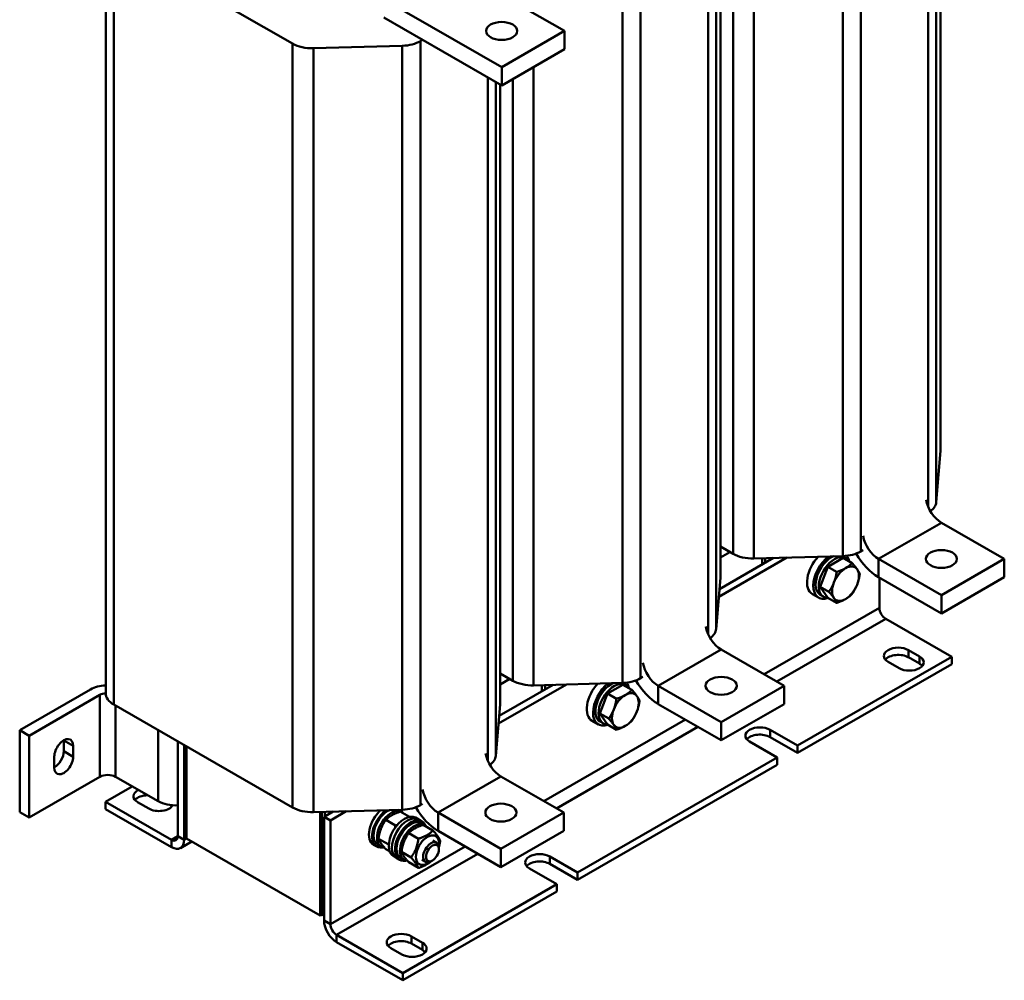
# Model space of a CAD drawing. Units: millimetres. Extents: x 0 to 2520, y 0 to 1782.
# Drawn here: x 1871 to 2250, y 324 to 695 of the extents above; entities that cross this region are included whole.
import ezdxf

# ---------------------------------------------------------------- set-up
doc = ezdxf.new("R2010")
doc.units = ezdxf.units.MM
doc.header["$LTSCALE"] = 6
doc.layers.add('Sichtbare Kanten(DIN)', color=7, linetype='Continuous', lineweight=50)
doc.layers.add('Sichtbare tangentiale Kanten(DIN)', color=7, linetype='Continuous', lineweight=50)

msp = doc.modelspace()

# ---------------------------------------------------------------- linework, layer by layer
at = {"layer": 'Sichtbare Kanten(DIN)'}
for p, q in [((2225.8, 767.3), (2225.8, 528.68)), ((1904.13, 435), (1904.13, 729.32)), ((1907.24, 725), (1976.13, 685.33)), ((2140.95, 718.44), (2140.95, 479.82)), ((2080.94, 690.2), (2035.48, 716.38)), ((2056.69, 676.24), (2011.24, 702.42)), ((2011.24, 695.41), (2056.69, 669.23)), ((2025.39, 686.28), (2026.24, 686.77)), ((2080.94, 690.2), (2056.69, 676.24)), ((2080.94, 690.2), (2080.94, 683.19)), ((1984.14, 683.54), (2018.4, 684.49)), ((2056.69, 669.23), (2080.94, 683.19)), ((2056.69, 676.24), (2056.69, 669.23)), ((2056.1, 669.58), (2056.1, 430.95)), ((2225.79, 528.39), (2224.14, 508.66)), ((2226.11, 500.73), (2250.35, 486.77)), ((2145.83, 488.74), (2140.95, 491.55)), ((2140.95, 487.29), (2144.65, 489.42)), ((2195.95, 490.18), (2195.1, 489.69)), ((2140.33, 472.23), (2166.51, 487.31)), ((2161.42, 487.16), (2140.57, 475.16)), ((2188.1, 487.9), (2153.85, 486.95)), ((2157.06, 484.66), (2157.06, 487.04)), ((2158.27, 485.35), (2158.27, 487.08)), ((2182.33, 483.75), (2188.28, 487.17)), ((2189.22, 487.14), (2188.01, 487.84)), ((2188.28, 487.17), (2191.7, 485.21)), ((2226.11, 472.81), (2201.86, 486.77)), ((2250.35, 486.77), (2226.11, 472.81)), ((2250.35, 479.76), (2250.35, 486.77)), ((2179.36, 476.08), (2182.33, 483.75)), ((2182.33, 483.75), (2185.75, 481.78)), ((2140.94, 479.52), (2139.29, 459.79)), ((2226.11, 465.8), (2201.86, 479.76)), ((2202.22, 479.56), (2202.22, 467.92)), ((2226.11, 465.8), (2250.35, 479.76)), ((2179.36, 476.08), (2182.78, 474.11)), ((2182.33, 471.84), (2179.36, 476.08)), ((2176.39, 473.27), (2176.39, 473.27)), ((2178.81, 471.87), (2176.39, 473.27)), ((2180.66, 472.29), (2179.45, 472.99)), ((2182.33, 471.84), (2185.75, 469.87)), ((2226.11, 465.8), (2226.11, 472.81)), ((2204.64, 463.72), (2230.1, 449.06)), ((2141.25, 451.87), (2165.5, 437.91)), ((2213.43, 451.68), (2217.67, 449.24)), ((2170.7, 414.86), (2230.1, 449.06)), ((2217.67, 446.44), (2213.43, 448.88)), ((2230.1, 449.06), (2230.1, 446.26)), ((2170.7, 412.06), (2230.1, 446.26)), ((2209.79, 444.7), (2205.55, 447.14)), ((2060.98, 439.87), (2056.1, 442.68)), ((2056.1, 438.42), (2059.8, 440.55)), ((2111.1, 441.32), (2110.24, 440.82)), ((1898.26, 436.5), (1870.99, 420.79)), ((2055.48, 423.36), (2081.66, 438.44)), ((2076.57, 438.3), (2055.72, 426.3)), ((2103.25, 439.04), (2068.99, 438.09)), ((2072.21, 435.79), (2072.21, 438.18)), ((2073.42, 436.49), (2073.42, 438.21)), ((2097.48, 434.89), (2103.43, 438.31)), ((2104.37, 438.28), (2103.15, 438.98)), ((2103.43, 438.31), (2106.85, 436.34)), ((2141.25, 423.95), (2117.01, 437.91)), ((2165.5, 437.91), (2141.25, 423.95)), ((2165.5, 430.9), (2165.5, 437.91)), ((1874.62, 418.7), (1901.9, 434.4)), ((2094.5, 427.22), (2097.48, 434.89)), ((2097.48, 434.89), (2100.9, 432.92)), ((1976.13, 391.01), (1907.24, 430.68)), ((2056.09, 430.66), (2054.44, 410.93)), ((2141.25, 416.94), (2117.01, 430.9)), ((2141.25, 416.94), (2165.5, 430.9)), ((2094.5, 427.22), (2097.92, 425.25)), ((2097.48, 422.97), (2094.5, 427.22)), ((2091.53, 424.4), (2091.53, 424.4)), ((2093.96, 423.01), (2091.53, 424.4)), ((2095.81, 423.42), (2094.6, 424.12)), ((2097.48, 422.97), (2100.9, 421)), ((2141.25, 416.94), (2141.25, 423.95)), ((1870.99, 420.79), (1874.62, 418.7)), ((1870.99, 420.79), (1870.99, 389.26)), ((1874.62, 387.16), (1874.62, 418.7)), ((2160.09, 420.97), (2170.7, 414.86)), ((2170.7, 412.06), (2160.09, 418.16)), ((1887.96, 412.69), (1887.96, 416.9)), ((1891.59, 414.8), (1891.59, 410.6)), ((1931.9, 416.48), (1931.9, 379.97)), ((1934.32, 378.57), (1934.32, 415.08)), ((1934.63, 414.91), (1934.63, 380.15)), ((1935.23, 414.56), (1935.23, 379.1)), ((2162.82, 410.32), (2152.21, 416.43)), ((2170.7, 414.86), (2170.7, 412.06)), ((1884.32, 406.41), (1884.32, 410.62)), ((2085.85, 366), (2162.82, 410.32)), ((2162.82, 407.52), (2162.82, 410.32)), ((2085.85, 363.19), (2162.82, 407.52)), ((1901.9, 402.87), (1874.62, 387.16)), ((1924.32, 393.44), (1907.96, 402.87)), ((2056.4, 403.01), (2080.65, 389.05)), ((1914.37, 399.18), (1904.02, 393.22)), ((1904.02, 393.22), (1904.02, 390.42)), ((1929.47, 378.56), (1904.02, 393.22)), ((1920.69, 390.6), (1916.44, 393.05)), ((2026.24, 392.45), (2025.39, 391.96)), ((1874.62, 387.16), (1870.99, 389.26)), ((1904.02, 390.42), (1929.47, 375.76)), ((2018.4, 390.18), (1984.14, 389.23)), ((1986.75, 349.43), (1986.75, 389.3)), ((1987.36, 349.78), (1987.36, 389.32)), ((1991.71, 389.44), (1988.27, 387.45)), ((1988.27, 387.45), (1988.27, 347.51)), ((1990.69, 386.06), (1988.27, 387.45)), ((1988.57, 387.63), (1988.57, 389.35)), ((1990.69, 386.06), (1996.81, 389.58)), ((2016.68, 390.11), (2018.02, 389.34)), ((2017.62, 389.44), (2021.12, 387.43)), ((2023.51, 387.11), (2024.73, 386.41)), ((2056.4, 375.08), (2032.16, 389.05)), ((2080.65, 389.05), (2056.4, 375.08)), ((2080.65, 382.04), (2080.65, 389.05)), ((1990.69, 386.06), (1990.69, 346.11)), ((2012.02, 386.22), (2015.76, 384.07)), ((2024.73, 386.41), (2025.94, 385.72)), ((2025.53, 385.01), (2026.87, 384.24)), ((2026.47, 384.35), (2030.21, 382.2)), ((1935.23, 379.8), (1934.63, 380.15)), ((2020.87, 381.12), (2024.61, 378.97)), ((2056.4, 368.08), (2032.16, 382.04)), ((2056.4, 368.08), (2080.65, 382.04)), ((1932.9, 375.42), (1937.26, 377.93)), ((1935.23, 379.1), (1986.75, 349.43)), ((2007.32, 376.65), (2007.32, 376.65)), ((2007.32, 376.65), (2008.53, 375.96)), ((2008.94, 376.66), (2010.27, 375.89)), ((2009.22, 379), (2012.96, 376.85)), ((2030.22, 378.3), (2031.61, 377.51)), ((2012.02, 375.01), (2013.48, 374.17)), ((2014.96, 372.26), (2016.17, 371.56)), ((2018.07, 373.91), (2021.81, 371.75)), ((2032.5, 374.9), (2032.5, 375.54)), ((2056.4, 368.08), (2056.4, 375.08)), ((2075.24, 372.1), (2085.85, 366)), ((2016.17, 371.56), (2017.38, 370.86)), ((2017.79, 371.57), (2019.12, 370.8)), ((2020.87, 369.91), (2024.61, 367.76)), ((2025.95, 370.87), (2027.33, 370.08)), ((2030.03, 370.62), (2029.48, 370.3)), ((2085.85, 363.19), (2075.24, 369.3)), ((2077.97, 361.46), (2067.36, 367.57)), ((2085.85, 366), (2085.85, 363.19)), ((2018.57, 327.25), (2077.97, 361.46)), ((2077.97, 358.66), (2077.97, 361.46)), ((2018.57, 324.45), (2077.97, 358.66)), ((1987.36, 349.78), (1986.75, 349.43)), ((1987.36, 349.78), (1988.27, 349.26)), ((1993.11, 341.91), (2018.57, 327.25)), ((1993.11, 339.11), (2018.57, 324.45)), ((2021.9, 341.39), (2026.15, 338.95)), ((2026.15, 336.14), (2021.9, 338.59)), ((2018.27, 334.41), (2014.02, 336.85)), ((2018.57, 327.25), (2018.57, 324.45))]:
    msp.add_line(p, q, dxfattribs=at)
for centre, major_axis, ratio in [((2056.69, 690.2), (-6, 0), 0.575862), ((2226.11, 486.77), (6, 0), 0.575862), ((2141.25, 437.91), (6, 0), 0.575862), ((2056.4, 389.05), (6, 0), 0.575862), ((2030.02, 373.47), (1.75, 3.03), 0.578093)]:
    msp.add_ellipse(centre, major_axis=major_axis, ratio=ratio, dxfattribs=at)
for centre, major_axis, ratio, start_param, end_param in [((1983.63, 689.65), (-10.61, 0), 0.575862, 0.785398, 1.618933), ((2017.89, 690.6), (-10.61, 0), 0.575862, 1.618933, 2.356194), ((2215.19, 528.68), (10.61, 0), 0.575862, 6.235048, 6.283185), ((2226.11, 507.74), (4.28, -7.43), 0.578093, 4.148454, 5.499721), ((2213.54, 508.95), (10.61, 0), 0.575862, 5.615163, 6.235048), ((2201.86, 493.78), (-4.28, 7.43), 0.578093, 1.006861, 2.358128), ((2187.59, 494.01), (10.61, 0), 0.575862, 4.760526, 5.497787), ((2153.33, 493.06), (10.61, 0), 0.575862, 3.926991, 4.760526), ((2181.31, 481.81), (-4.92, -8.54), 0.578093, 4.329205, 6.283185), ((2181.31, 481.81), (-4.92, -8.54), 0.578093, 4.329212, 6.283185), ((2181.31, 481.81), (-4.92, -8.54), 0.578093, 4.329212, 6.283185), ((2183.73, 480.41), (-4.92, -8.54), 0.578093, 4.080422, 6.884101), ((2183.73, 480.41), (-4.28, -7.43), 0.578093, 3.798658, 6.283185), ((2184.94, 479.71), (4.28, 7.43), 0.578093, 5.960986, 9.756448), ((2183.73, 480.41), (4.28, 7.43), 0.578093, 0, 0.024475), ((2183.73, 480.41), (4.92, 8.54), 0.578093, 5.68227, 6.039944), ((2201.86, 493.78), (-8.55, 14.86), 0.578093, 1.570022, 2.358128), ((2189.18, 477.27), (-3.64, -6.31), 0.578093, 3.925057, 4.972255), ((2189.18, 477.27), (3.64, 6.31), 0.578093, 6.019452, 7.06665), ((2189.18, 477.27), (3.64, 6.31), 0.578093, 4.972255, 6.019452), ((2130.34, 479.82), (10.61, 0), 0.575862, 6.235048, 6.283185), ((2184.94, 479.71), (3.29, 5.72), 0.578093, 1.761409, 1.899915), ((2189.18, 477.27), (-3.64, -6.31), 0.578093, 4.972255, 6.019452), ((2189.18, 477.27), (3.64, 6.31), 0.578093, 3.925057, 4.972255), ((2189.18, 477.27), (-3.64, -6.31), 0.578093, 6.019452, 7.06665), ((2204.64, 466.53), (1.71, -2.97), 0.578093, 3.928925, 5.499721), ((2141.25, 458.88), (4.28, -7.43), 0.578093, 4.148454, 5.499721), ((2128.69, 460.09), (10.61, 0), 0.575862, 5.615163, 6.235048), ((2209.49, 449.41), (-5.57, 0), 0.575862, 3.926991, 7.068583), ((2209.49, 446.61), (-5.57, 0), 0.575862, 3.926991, 5.831115), ((2213.73, 446.97), (5.57, 0), 0.575862, 3.926991, 7.068583), ((2117.01, 444.92), (-4.28, 7.43), 0.578093, 1.006861, 2.358128), ((2213.73, 444.17), (-5.57, 0), 0.575862, 3.593663, 3.926991), ((2102.74, 445.14), (10.61, 0), 0.575862, 4.760526, 5.497787), ((1904.93, 432.66), (9.43, 0), 0.575862, 1.65562, 2.356194), ((2068.48, 444.19), (10.61, 0), 0.575862, 3.926991, 4.760526), ((2096.45, 432.95), (-4.92, -8.54), 0.578093, 4.329205, 6.283185), ((2096.45, 432.95), (-4.92, -8.54), 0.578093, 4.329212, 6.283185), ((2096.45, 432.95), (-4.92, -8.54), 0.578093, 4.329212, 6.283185), ((2098.88, 431.55), (-4.92, -8.54), 0.578093, 4.080422, 6.884101), ((2098.88, 431.55), (-4.28, -7.43), 0.578093, 3.798658, 6.283185), ((2100.09, 430.85), (4.28, 7.43), 0.578093, 5.960986, 9.756448), ((2098.88, 431.55), (4.28, 7.43), 0.578093, 0, 0.024475), ((2098.88, 431.55), (4.92, 8.54), 0.578093, 5.68227, 6.039944), ((2117.01, 444.92), (-8.55, 14.86), 0.578093, 1.570022, 2.358128), ((1904.93, 432.66), (-4.29, 0), 0.575862, 4.899874, 5.497787), ((1914.74, 435), (-10.61, 0), 0.575862, 0, 0.785398), ((2104.33, 428.41), (-3.64, -6.31), 0.578093, 3.925057, 4.972255), ((2104.33, 428.41), (3.64, 6.31), 0.578093, 6.019452, 7.06665), ((2104.33, 428.41), (3.64, 6.31), 0.578093, 4.972255, 6.019452), ((2045.49, 430.95), (10.61, 0), 0.575862, 6.235048, 6.283185), ((2100.09, 430.85), (3.29, 5.72), 0.578093, 1.761409, 1.899915), ((2104.33, 428.41), (-3.64, -6.31), 0.578093, 4.972255, 6.019452), ((2104.33, 428.41), (3.64, 6.31), 0.578093, 3.925057, 4.972255), ((2104.33, 428.41), (-3.64, -6.31), 0.578093, 6.019452, 7.06665), ((2156.15, 418.7), (-5.57, 0), 0.575862, 3.926991, 7.068583), ((1887.96, 412.71), (2.57, 4.46), 0.578093, 5.495853, 8.637446), ((2156.15, 415.9), (-5.57, 0), 0.575862, 3.926991, 5.831115), ((1884.32, 414.8), (2.57, 4.46), 0.578093, 5.495853, 5.499713), ((1884.32, 410.6), (2.57, 4.46), 0.578093, 3.925065, 5.495853), ((1887.96, 408.51), (-2.57, -4.46), 0.578093, 5.495853, 8.637446), ((2056.4, 410.01), (4.28, -7.43), 0.578093, 4.148454, 5.499721), ((2043.84, 411.23), (10.61, 0), 0.575862, 5.615163, 6.235048), ((1904.93, 401.12), (4.29, 0), 0.575862, 0.785398, 2.356194), ((1920.38, 395.31), (-5.57, 0), 0.575862, 5.409722, 7.068583), ((1920.38, 392.51), (-5.57, 0), 0.575862, 4.714347, 5.831115), ((2032.16, 396.05), (-4.28, 7.43), 0.578093, 1.006861, 2.358128), ((1924.63, 392.87), (5.57, 0), 0.575862, 3.926991, 5.972029), ((1930.99, 397.28), (9.43, 0), 0.575862, 3.926991, 4.808963), ((1924.63, 390.07), (-5.57, 0), 0.575862, 3.593663, 3.772979), ((1983.63, 395.33), (10.61, 0), 0.575862, 3.926991, 4.760526), ((2017.89, 396.28), (10.61, 0), 0.575862, 4.760526, 5.497787), ((2032.16, 396.05), (-8.55, 14.86), 0.578093, 1.570022, 2.358128), ((2011.6, 384.08), (-4.28, -7.43), 0.578093, 4.187218, 6.283185), ((2011.6, 384.08), (-4.28, -7.43), 0.578093, 4.187228, 6.283185), ((2011.6, 384.08), (-4.28, -7.43), 0.578093, 4.187228, 6.283185), ((2012.81, 383.38), (-4.28, -7.43), 0.578093, 4.025587, 6.746218), ((2012.81, 383.38), (-3.87, -6.72), 0.578093, 3.812777, 6.283185), ((2014.15, 382.62), (-3.87, -6.72), 0.578093, 2.976836, 6.575654), ((2019.24, 379.68), (-4.28, -7.43), 0.578093, 3.141593, 6.283185), ((2020.45, 378.99), (-4.28, -7.43), 0.578093, 3.141593, 6.283185), ((2020.45, 378.99), (-4.28, -7.43), 0.578093, 3.141593, 6.283185), ((2012.81, 383.38), (3.87, 6.72), 0.578093, 0, 0.010356), ((2012.81, 383.38), (4.28, 7.43), 0.578093, 5.820153, 6.080732), ((2021.66, 378.29), (-4.28, -7.43), 0.578093, 2.67856, 6.746218), ((2021.66, 378.29), (-3.87, -6.72), 0.578093, 3.141593, 6.283185), ((2022.99, 377.52), (-3.87, -6.72), 0.578093, 2.976836, 6.575654), ((1929.47, 381.36), (1.71, -2.97), 0.578093, 5.499721, 7.070517), ((2028.09, 374.59), (3.12, 5.42), 0.578093, 5.3173, 10.390664), ((1929.47, 381.36), (3.42, -5.94), 0.578093, 5.499721, 7.070517), ((2029.47, 373.79), (2.14, 3.71), 0.578093, 5.495853, 10.21211), ((2071.3, 369.84), (-5.57, 0), 0.575862, 3.926991, 7.068583), ((2071.3, 367.03), (-5.57, 0), 0.575862, 3.926991, 5.831115), ((1993.11, 344.72), (3.42, -5.94), 0.578093, 3.928925, 5.499721), ((1993.11, 344.72), (1.71, -2.97), 0.578093, 3.928925, 5.499721), ((2017.96, 339.12), (-5.57, 0), 0.575862, 3.926991, 7.068583), ((2017.96, 336.32), (-5.57, 0), 0.575862, 3.926991, 5.831115), ((2022.21, 336.68), (5.57, 0), 0.575862, 3.926991, 7.068583), ((2022.21, 333.88), (-5.57, 0), 0.575862, 3.593663, 3.926991)]:
    msp.add_ellipse(centre, major_axis=major_axis, ratio=ratio, start_param=start_param, end_param=end_param, dxfattribs=at)
for points, weights in [([(2185.75, 481.78), (2187.8, 482.43), (2189.18, 483.23)], [1, 1.0379548493, 1]), ([(2189.18, 483.23), (2190.56, 484.02), (2191.7, 485.21)], [1, 1.0379548493, 1]), ([(2191.7, 485.21), (2192.96, 483.8), (2193.65, 482.82)], [1, 1.0379548493, 1]), ([(2193.65, 482.82), (2194.34, 481.83), (2194.67, 480.96)], [1, 1.0379548493, 1]), ([(2184.72, 477.68), (2185.41, 479.46), (2185.75, 481.78)], [1, 1.0379548493, 1]), ([(2194.67, 480.96), (2194.34, 478.64), (2193.65, 476.86)], [1, 1.0379548493, 1]), ([(2182.78, 474.11), (2184.03, 475.9), (2184.72, 477.68)], [1, 1.0379548493, 1]), ([(2193.65, 476.86), (2192.96, 475.08), (2191.7, 473.29)], [1, 1.0379548493, 1]), ([(2184.72, 471.72), (2184.03, 472.71), (2182.78, 474.11)], [1, 1.0379548493, 1]), ([(2185.75, 469.87), (2185.41, 470.74), (2184.72, 471.72)], [1, 1.0379548493, 1]), ([(2189.18, 471.32), (2187.8, 470.52), (2185.75, 469.87)], [1, 1.0379548493, 1]), ([(2191.7, 473.29), (2190.56, 472.11), (2189.18, 471.32)], [1, 1.0379548493, 1]), ([(2104.33, 434.36), (2105.71, 435.16), (2106.85, 436.34)], [1, 1.0379548493, 1]), ([(2106.85, 436.34), (2108.1, 434.94), (2108.79, 433.96)], [1, 1.0379548493, 1]), ([(2099.87, 428.82), (2100.56, 430.6), (2100.9, 432.92)], [1, 1.0379548493, 1]), ([(2100.9, 432.92), (2102.95, 433.57), (2104.33, 434.36)], [1, 1.0379548493, 1]), ([(2108.79, 433.96), (2109.48, 432.97), (2109.82, 432.1)], [1, 1.0379548493, 1]), ([(2097.92, 425.25), (2099.18, 427.04), (2099.87, 428.82)], [1, 1.0379548493, 1]), ([(2109.82, 432.1), (2109.48, 429.78), (2108.79, 428)], [1, 1.0379548493, 1]), ([(2099.87, 422.86), (2099.18, 423.85), (2097.92, 425.25)], [1, 1.0379548493, 1]), ([(2108.79, 428), (2108.1, 426.22), (2106.85, 424.43)], [1, 1.0379548493, 1]), ([(2100.9, 421), (2100.56, 421.88), (2099.87, 422.86)], [1, 1.0379548493, 1]), ([(2104.33, 422.45), (2102.95, 421.66), (2100.9, 421)], [1, 1.0379548493, 1]), ([(2106.85, 424.43), (2105.71, 423.25), (2104.33, 422.45)], [1, 1.0379548493, 1]), ([(2017.62, 389.44), (2014.02, 388.3), (2012.02, 386.22)], [1, 1.15470053838, 1]), ([(2012.02, 386.22), (2009.82, 383.08), (2009.22, 379)], [1, 1.15470053838, 1]), ([(2015.62, 383.23), (2015.7, 383.63), (2015.76, 384.07)], [1.02628830135, 1.0145039729, 1]), ([(2015.76, 384.07), (2016.12, 384.18), (2016.45, 384.3)], [1, 1.01344541517, 1.02455368024]), ([(2026.47, 384.35), (2022.86, 383.2), (2020.87, 381.12)], [1, 1.15470053838, 1]), ([(2020.87, 381.12), (2018.67, 377.98), (2018.07, 373.91)], [1, 1.15470053838, 1]), ([(2024.61, 378.97), (2028.22, 380.12), (2030.21, 382.2)], [1, 1.15470053838, 1]), ([(2030.21, 382.2), (2032.41, 379.73), (2033.01, 378.2)], [1, 1.15470053838, 1]), ([(2009.22, 379), (2009.82, 377.47), (2012.02, 375.01)], [1, 1.15470053838, 1]), ([(2012.96, 376.85), (2013.11, 377.06), (2013.24, 377.26)], [1, 1.00892705292, 1.01682382793]), ([(2013.19, 376.6), (2013.08, 376.72), (2012.96, 376.85)], [1.01352414998, 1.00708671176, 1]), ([(2021.81, 371.75), (2024.02, 374.9), (2024.61, 378.97)], [1, 1.15470053838, 1]), ([(2033.01, 378.2), (2032.81, 376.84), (2032.49, 375.71)], [1, 1.04690682319, 1.06536836642]), ([(2018.07, 373.91), (2018.67, 372.37), (2020.87, 369.91)], [1, 1.15470053838, 1]), ([(2024.61, 367.76), (2024.02, 369.29), (2021.81, 371.75)], [1, 1.15470053838, 1]), ([(2029.5, 370.31), (2027.72, 368.75), (2024.61, 367.76)], [1.04042671603, 1.13079226369, 1])]:
    msp.add_rational_spline(points, weights, degree=2, dxfattribs=at)
at = {"layer": 'Sichtbare tangentiale Kanten(DIN)'}
for p, q in [((2188.1, 782.22), (2188.1, 487.9)), ((2195.1, 489.69), (2195.1, 784)), ((2221.05, 770.04), (2221.05, 506.8)), ((2224.14, 508.66), (2224.14, 768.26)), ((2225.79, 767.31), (2225.79, 528.39)), ((2103.25, 733.36), (2103.25, 439.04)), ((2110.24, 440.82), (2110.24, 735.14)), ((1907.24, 430.68), (1907.24, 725)), ((2153.85, 486.95), (2153.85, 725.18)), ((2136.19, 721.18), (2136.19, 457.94)), ((2139.29, 459.79), (2139.29, 719.4)), ((2140.94, 718.45), (2140.94, 479.52)), ((2145.83, 720.57), (2145.83, 488.74)), ((1976.13, 685.33), (1976.13, 391.01)), ((1984.14, 389.23), (1984.14, 683.54)), ((2018.4, 684.49), (2018.4, 390.18)), ((2025.39, 391.96), (2025.39, 686.28)), ((2068.99, 438.09), (2068.99, 676.32)), ((2051.34, 672.32), (2051.34, 409.08)), ((2060.98, 671.7), (2060.98, 439.87)), ((2054.44, 410.93), (2054.44, 670.53)), ((2056.09, 669.58), (2056.09, 430.66)), ((2201.86, 486.77), (2226.11, 500.73)), ((2201.86, 479.76), (2201.86, 486.77)), ((2202.22, 467.92), (2157.8, 442.34)), ((2204.64, 463.72), (2162.66, 439.55)), ((2117.01, 437.91), (2141.25, 451.87)), ((2213.43, 448.88), (2213.43, 451.68)), ((2217.67, 446.44), (2217.67, 449.24)), ((2117.01, 430.9), (2117.01, 437.91)), ((1901.9, 434.4), (1901.9, 402.87)), ((1907.96, 402.87), (1907.96, 430.27)), ((2127.47, 424.88), (2072.94, 393.48)), ((2132.33, 422.08), (2077.8, 390.68)), ((1924.32, 420.84), (1924.32, 393.44)), ((2160.09, 418.16), (2160.09, 420.97)), ((1891.59, 414.8), (1887.96, 416.9)), ((1891.59, 410.6), (1887.96, 412.69)), ((2032.16, 389.05), (2056.4, 403.01)), ((2032.16, 382.04), (2032.16, 389.05)), ((1929.47, 378.56), (1931.9, 379.96)), ((1934.32, 378.57), (1931.9, 379.97)), ((1929.47, 375.76), (1929.47, 378.56)), ((1935.24, 379.1), (1934.32, 378.57)), ((2042.62, 376.02), (1990.69, 346.11)), ((2047.47, 373.22), (1993.11, 341.91)), ((2075.24, 369.3), (2075.24, 372.1)), ((1990.69, 346.11), (1988.27, 347.51)), ((1993.11, 341.91), (1993.11, 339.11)), ((2021.9, 338.59), (2021.9, 341.39)), ((2026.15, 336.14), (2026.15, 338.95))]:
    msp.add_line(p, q, dxfattribs=at)

doc.saveas('drawing.dxf')
